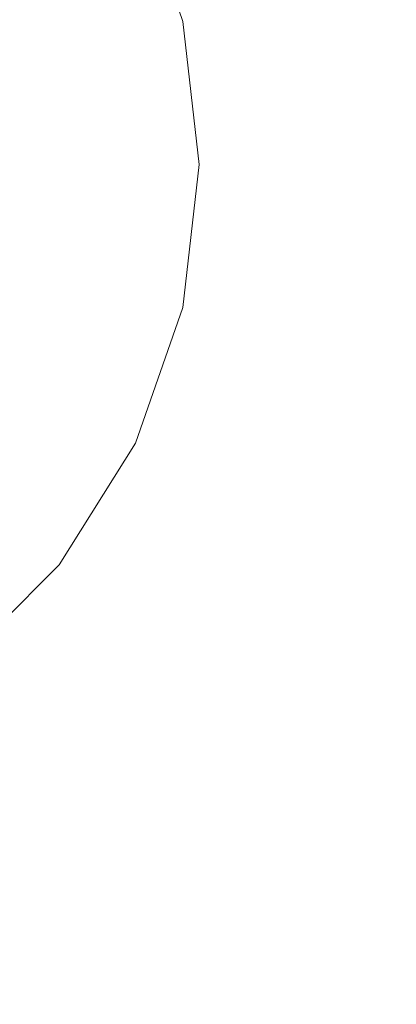
# Model space of a CAD drawing. Units: inches. Extents: x 0 to 204, y 0 to 264.
# Drawn here: x 103 to 108, y 91 to 105 of the extents above; entities that cross this region are included whole.
import ezdxf

# ---------------------------------------------------------------- set-up
doc = ezdxf.new("R2010")
doc.units = ezdxf.units.IN
doc.header["$MEASUREMENT"] = 0
doc.layers.get('0').update_dxf_attribs({"color": 10})

# ---------------------------------------------------------------- blocks, each defined once
blk = doc.blocks.new('BIJOUX-C SIDE-3D')
at = {"lineweight": 18}
for points, invisible_edges in [([(2.003, -8.774, 0.199), (8.109, -3.905, 0.199), (0, 9, 0.199), (-2.003, 8.774, 0.199)], 11), ([(9, 0, 0.199), (2.003, 8.774, 0.199), (0, 9, 0.199), (8.109, -3.905, 0.199)], 13), ([(8.109, 3.905), (-2.003, -8.774), (2.003, 8.774), (3.905, 8.109)], 11), ([(9, 0, 0.199), (8.774, 2.003, 0.199), (8.109, 3.905, 0.199), (2.003, 8.774, 0.199)], 12), ([(2.003, -8.774), (0, -9), (-2.003, -8.774), (8.109, 3.905)], 12), ([(2.003, -8.774), (8.109, 3.905), (8.774, 2.003), (9, 0)], 9), ([(8.774, 2.003), (8.109, 3.905), (8.109, 3.905, 0.199), (8.774, 2.003, 0.199)], 10), ([(9, 0), (8.774, 2.003), (8.774, 2.003, 0.199), (9, 0, 0.199)], 10), ([(9, 0), (8.774, -2.003), (8.109, -3.905), (7.036, -5.611)], 8), ([(9, 0, 0.199), (8.109, -3.905, 0.199), (8.774, -2.003, 0.199)], 1), ([(9, 0, 0.199), (8.774, -2.003, 0.199), (8.774, -2.003), (9, 0)], 10), ([(8.109, -3.905), (8.774, -2.003), (8.774, -2.003, 0.199), (8.109, -3.905, 0.199)], 10), ([(5.611, -7.036, 0.199), (7.036, -5.611, 0.199), (8.109, -3.905, 0.199), (2.003, -8.774, 0.199)], 12), ([(7.036, -5.611), (8.109, -3.905), (8.109, -3.905, 0.199), (7.036, -5.611, 0.199)], 10), ([(5.611, -7.036), (3.905, -8.109), (2.003, -8.774), (7.036, -5.611)], 4), ([(5.611, -7.036), (7.036, -5.611), (7.036, -5.611, 0.199), (5.611, -7.036, 0.199)], 10)]:
    blk.add_3dface(points, dxfattribs=dict(at, invisible_edges=invisible_edges))

msp = doc.modelspace()

# ---------------------------------------------------------------- linework, layer by layer
at = {"lineweight": 18, "invisible_edges": 15}
for points in [[(99.06613, 91.15743, 0.25), (106.70268, 96.26001, 0.25), (92.13285, 114.0134, 0.25), (84.72505, 102.92685, 0.25)], [(92.13285, 114.0134), (101.31725, 114.0134), (108.49447, 100.58577), (106.70268, 96.26001)], [(99.06613, 91.15743), (92.13285, 114.0134), (106.70268, 96.26001), (103.39189, 92.94921)], [(95.79089, 110.62034, 0.25), (90.92409, 97.78765, 0.25), (104.24985, 104.78155, 0.25)], [(95.79089, 110.62034, 0.25), (90.92409, 97.78765, 0.25), (104.24985, 104.78155, 0.25)], [(95.79089, 110.62034, 0.25), (90.92409, 97.78765, 0.25), (104.24985, 104.78155, 0.25)], [(95.79089, 110.62034, 0.25), (90.92409, 97.78765, 0.25), (104.24985, 104.78155, 0.25)], [(95.79089, 110.62034, 0.25), (90.92409, 97.78765, 0.25), (104.24985, 104.78155, 0.25)], [(95.79089, 110.62034, 0.25), (90.92409, 97.78765, 0.25), (104.24985, 104.78155, 0.25)], [(105.74313, 104.98517), (90.95777, 95.69491), (87.70697, 100.86853)], [(105.74313, 104.98517), (90.95777, 95.69491), (87.70697, 100.86853)], [(105.74313, 104.98517), (90.95777, 95.69491), (87.70697, 100.86853)], [(90.92409, 97.78765), (89.20025, 104.78155), (104.47505, 102.92685)], [(90.92409, 97.78765), (89.20025, 104.78155), (104.47505, 102.92685)], [(90.92409, 97.78765), (89.20025, 104.78155), (104.47505, 102.92685)], [(90.92409, 97.78765), (89.20025, 104.78155), (104.47505, 102.92685)], [(90.92409, 97.78765), (89.20025, 104.78155), (104.47505, 102.92685)], [(90.92409, 97.78765), (89.20025, 104.78155), (104.47505, 102.92685)], [(93.97686, 95.68047, 0.25), (104.24985, 101.07215, 0.25), (104.24985, 104.78155, 0.25), (90.92409, 97.78765, 0.25)], [(93.97686, 95.68047, 0.25), (104.24985, 101.07215, 0.25), (104.24985, 104.78155, 0.25), (90.92409, 97.78765, 0.25)], [(93.97686, 95.68047, 0.25), (104.24985, 101.07215, 0.25), (104.24985, 104.78155, 0.25), (90.92409, 97.78765, 0.25)], [(93.97686, 95.68047, 0.25), (104.24985, 101.07215, 0.25), (104.24985, 104.78155, 0.25), (90.92409, 97.78765, 0.25)], [(93.97686, 95.68047, 0.25), (104.24985, 101.07215, 0.25), (104.24985, 104.78155, 0.25), (90.92409, 97.78765, 0.25)], [(93.97686, 95.68047, 0.25), (104.24985, 101.07215, 0.25), (104.24985, 104.78155, 0.25), (90.92409, 97.78765, 0.25)], [(87.70697, 100.86853, 0.25), (90.95777, 95.69491, 0.25), (96.72505, 93.67685, 0.25), (105.97505, 102.92685, 0.25)], [(87.70697, 100.86853, 0.25), (90.95777, 95.69491, 0.25), (96.72505, 93.67685, 0.25), (105.97505, 102.92685, 0.25)], [(87.70697, 100.86853, 0.25), (90.95777, 95.69491, 0.25), (96.72505, 93.67685, 0.25), (105.97505, 102.92685, 0.25)], [(105.72505, 102.92685, 20.5), (103.76153, 97.31544, 20.5), (98.72774, 94.1525, 20.5)], [(105.72505, 102.92685, 20.5), (103.76153, 97.31544, 20.5), (98.72774, 94.1525, 20.5)]]:
    msp.add_3dface(points, dxfattribs=at)

# ---------------------------------------------------------------- block references
msp.add_blockref('BIJOUX-C SIDE-3D', (96.72505, 102.92685, 20.5))

doc.saveas('drawing.dxf')
